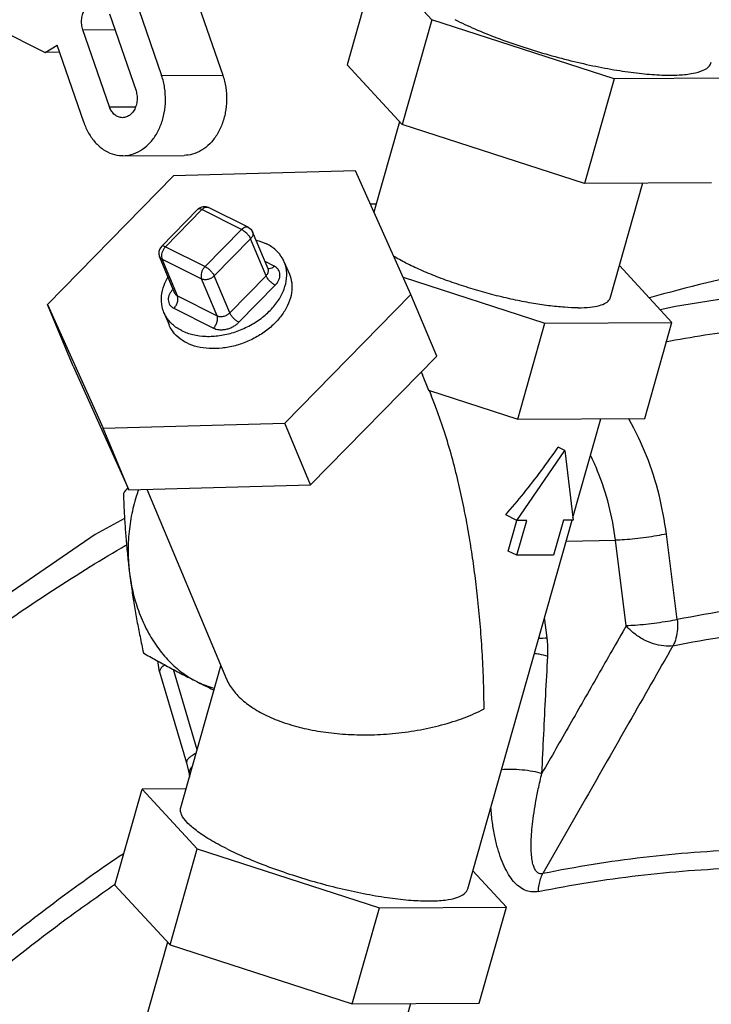
# Model space of a CAD drawing. Units: inches. Extents: x 0 to 35.2, y -1.6 to 28.7.
# Drawn here: x 31 to 31.6, y 24.5 to 25.4 of the extents above; entities that cross this region are included whole.
import ezdxf

# ---------------------------------------------------------------- set-up
doc = ezdxf.new("R2010")
doc.units = ezdxf.units.IN
doc.header["$LTSCALE"] = 1.87
doc.header["$MEASUREMENT"] = 0
doc.layers.get('0').update_dxf_attribs({"linetype": 'CONTINUOUS'})
doc.layers.add('02___PRT_ALL_AXES', color=7, linetype='CONTINUOUS')

msp = doc.modelspace()

# ---------------------------------------------------------------- linework, layer by layer
at = {"color": 7, "linetype": 'Continuous'}
for p, q in [((30.9333798321, 25.3862510507), (31.0350096913, 25.3354361211)), ((31.1105667577, 25.3806660905), (31.1327486801, 25.3160112778)), ((31.1617869133, 25.3809309475), (31.1839688357, 25.3162761347)), ((31.0890885297, 25.3678087942), (31.1112704521, 25.3031539814)), ((31.0667511726, 25.3544372059), (31.0936284032, 25.3545761868)), ((31.088933095, 25.2897823932), (31.0667511726, 25.3544372059)), ((31.0350096913, 25.3354361211), (31.0452729446, 25.3415799096)), ((31.0674548669, 25.2769250968), (31.0452729446, 25.3415799096)), ((31.0473588615, 25.3354999781), (31.0350096913, 25.3354361211)), ((31.3343719863, 25.2750882275), (31.2881646423, 25.3250819205)), ((31.1327486801, 25.3160112778), (31.1839688357, 25.3162761347)), ((31.088933095, 25.2897823932), (31.1109450815, 25.2898962161)), ((31.3322090843, 25.2774283633), (31.3107173217, 25.201533429)), ((31.4870384245, 25.2256450293), (31.3343719863, 25.2750882275)), ((31.1003473905, 25.2489688223), (31.151567546, 25.2492336793)), ((31.1428118644, 25.2320988424), (31.0371196521, 25.1243061713)), ((31.2950948617, 25.2362767324), (31.1428118644, 25.2320988424)), ((31.3416856466, 25.1326619513), (31.2950948617, 25.2362767324)), ((31.5934975186, 25.2261955242), (31.4870384245, 25.2256450293)), ((31.5358742682, 25.2258975572), (31.5087476484, 25.13010397)), ((31.2052981332, 25.1890823859), (31.1721525028, 25.2056552011)), ((31.3126770349, 25.2084538621), (31.3076172869, 25.2084276984)), ((31.1630802921, 25.2041371428), (31.1325695784, 25.173020079)), ((31.1665001417, 25.2038162095), (31.1359894281, 25.1726991457)), ((31.1996457721, 25.1872433943), (31.1665001417, 25.2038162095)), ((31.1691350584, 25.1561263305), (31.1996457721, 25.1872433943)), ((31.2219602676, 25.1542228934), (31.209009238, 25.1851152186)), ((31.1359894281, 25.1726991457), (31.1691350584, 25.1561263305)), ((31.1768178351, 25.1482154738), (31.2073285487, 25.1793325376)), ((31.2202795783, 25.1484402124), (31.2073285487, 25.1793325376)), ((31.1438940015, 25.1336375544), (31.130942972, 25.1645298797)), ((31.1460138436, 25.1314719223), (31.1330628141, 25.1623642475)), ((31.1330628141, 25.1623642475), (31.1662084444, 25.1457914323)), ((31.2270840493, 25.156425982), (31.2194328535, 25.1602515799)), ((31.2355203666, 25.159925319), (31.2398373765, 25.1496278773)), ((31.5603866608, 25.1092694988), (31.5163422188, 25.156923056)), ((31.1897688647, 25.1173231485), (31.1768178351, 25.1482154738)), ((31.1897688647, 25.1173231485), (31.2202795783, 25.1484402124)), ((31.179159474, 25.1148991071), (31.1662084444, 25.1457914323)), ((31.1974516413, 25.1094122918), (31.2279623549, 25.1405293556)), ((31.3351552536, 25.1471851074), (31.4539275667, 25.1087190039)), ((31.1423919827, 25.1372203471), (31.142208924, 25.1370336504)), ((31.1460138436, 25.1314719223), (31.179159474, 25.1148991071)), ((31.2359934343, 25.0248692801), (31.3416856466, 25.1326619513)), ((31.3632706959, 25.0811747425), (31.3416856466, 25.1326619513)), ((31.0587047013, 25.0728189625), (31.0371196521, 25.1243061713)), ((31.0371196521, 25.1243061713), (31.083710437, 25.0206913901)), ((31.1346509124, 25.117637687), (31.1389679222, 25.1073402452)), ((31.1430872296, 25.1211370241), (31.17623286, 25.1045642089)), ((31.4311638519, 25.0283323615), (31.4539275667, 25.1087190039)), ((31.4539275667, 25.1087190039), (31.5603866608, 25.1092694988)), ((31.5376229461, 25.0288828563), (31.5603866608, 25.1092694988)), ((31.2575784835, 24.9733820714), (31.3632706959, 25.0811747425)), ((31.0587047013, 25.0728189625), (31.1052954862, 24.9692041814)), ((31.3503156021, 25.0679621876), (31.351420892, 25.0653257195)), ((31.3512030189, 25.065721012), (31.356449623, 25.0525296275)), ((31.356449623, 25.0525296275), (31.4311638519, 25.0283323615)), ((31.3568381686, 25.0524037915), (31.3585305991, 25.0483668065)), ((31.083710437, 25.0206913901), (31.2359934343, 25.0248692801)), ((31.2575784835, 24.9733820714), (31.2359934343, 25.0248692801)), ((31.4311638519, 25.0283323615), (31.5376229461, 25.0288828563)), ((31.4774177709, 24.9460630343), (31.5008166127, 25.0286925326)), ((31.1052954862, 24.9692041814), (31.083710437, 25.0206913901)), ((31.4303784075, 24.9435528935), (31.4705914128, 25.0021382384)), ((31.4705914128, 25.0021382384), (31.4650671411, 25.0049003743)), ((31.4705914128, 25.0021382384), (31.4776935604, 24.9437975579)), ((31.1052954862, 24.9692041814), (31.2575784835, 24.9733820714)), ((31.1204630193, 24.9696203032), (31.187092265, 24.8106883573)), ((31.3893392505, 24.6350269573), (31.476774893, 24.9437928075)), ((31.4303784075, 24.9435528935), (31.4210911881, 24.9481965032)), ((31.4233003486, 24.9179101994), (31.4305481773, 24.9435048185)), ((31.4386699373, 24.9435957686), (31.4303784075, 24.9435528935)), ((31.4303922228, 24.9143642623), (31.4386699373, 24.9435957686)), ((31.4694020306, 24.9437546828), (31.4611243161, 24.9145231764)), ((31.4776935604, 24.9437975579), (31.4694020306, 24.9437546828)), ((31.4718152511, 24.9262785765), (31.5130906703, 24.9269829846)), ((31.5221057693, 24.8553249581), (31.5130906703, 24.9269829846)), ((31.5647653195, 24.8604646591), (31.5557500677, 24.9321238993)), ((31.4303922228, 24.9143642623), (31.4233003486, 24.9179101994)), ((31.4611243161, 24.9145231764), (31.4303922228, 24.9143642623)), ((31.4558419363, 24.8451768065), (31.4536908589, 24.8622750054)), ((31.1310744864, 24.8167696545), (31.1294172466, 24.8258233811)), ((31.162498339, 24.7515245101), (31.1425782642, 24.8186980328)), ((31.1487977607, 24.7031429737), (31.1824129571, 24.8218499952)), ((31.1310744864, 24.8167696545), (31.1536561699, 24.7406207826)), ((31.1556987619, 24.7310939725), (31.1560134625, 24.7286241417)), ((31.0936383527, 24.6381415212), (31.1164020674, 24.7185281636)), ((31.1532084008, 24.7187184874), (31.1164020674, 24.7185281636)), ((31.1164020674, 24.7185281636), (31.1626094114, 24.6685344707)), ((31.1398456967, 24.5881478282), (31.1626094114, 24.6685344707)), ((31.1626094114, 24.6685344707), (31.3152758496, 24.6190912725)), ((31.4217349437, 24.6196417674), (31.3936019522, 24.6500800488)), ((31.0936383527, 24.6381415212), (31.1398456967, 24.5881478282)), ((31.2925121349, 24.5387046301), (31.3152758496, 24.6190912725)), ((31.3152758496, 24.6190912725), (31.4217349437, 24.6196417674)), ((31.398971229, 24.5392551249), (31.4217349437, 24.6196417674)), ((31.1376827946, 24.590487964), (31.1121665073, 24.5003810245)), ((31.1398456967, 24.5881478282), (31.2925121349, 24.5387046301)), ((31.2925121349, 24.5387046301), (31.398971229, 24.5392551249)), ((31.3413479786, 24.5389571579), (31.3142213587, 24.4431635708))]:
    msp.add_line(p, q, dxfattribs=at)
for points in [[(31.1630802921, 25.2041371428), (31.1650619022, 25.2056028031), (31.1674111048, 25.2063797384), (31.1699077538, 25.206379485), (31.1721522608, 25.2056553221)], [(31.2052981332, 25.1890823859), (31.2074567282, 25.18748772), (31.2090094819, 25.1851146368)], [(31.1325695784, 25.173020079), (31.1311725957, 25.1710689225), (31.1304315256, 25.1687719868), (31.130428421, 25.1663486383), (31.1309430291, 25.1645297435)], [(31.5504311084, 25.1200408349), (31.5633452818, 25.1228151479), (31.6297867078, 25.1336211996), (31.696494042, 25.1410241276)], [(31.1016857896, 24.9452224316), (31.0770787415, 24.931633214), (30.9518193482, 24.8459263929), (30.8322863913, 24.7469354673)], [(31.1536561351, 24.7406209007), (31.1553167358, 24.7336221179), (31.1556983307, 24.7310974026)]]:
    msp.add_lwpolyline(points, dxfattribs=at)
for points, start_tangent, end_tangent in [([(31.0667511726, 25.3544372059), (31.0657720089, 25.3588807105), (31.0657769911, 25.363505872), (31.0667657156, 25.3679379874), (31.0686580818, 25.371817993), (31.0713007816, 25.3748315539), (31.0744797189, 25.3767345293), (31.0778370836, 25.377372769)], (-0.3245148943148454, 0.9458805862093929), (0.9999855095581983, 0.005383370099722805)), ([(31.1003422107, 25.2489691037), (31.107308578, 25.2499093144), (31.1149548669, 25.2531750968), (31.1218546145, 25.2586168624), (31.1276526955, 25.265947888), (31.1320755239, 25.2748211207), (31.1348877811, 25.2847594032), (31.1359601148, 25.295290469), (31.1352353113, 25.3058874597), (31.1327486801, 25.3160112778)], (0.9999850530942787, 0.005467502906493752), (-0.3245148941581022, 0.9458805862631687)), ([(31.1839688357, 25.3162761347), (31.1864554668, 25.3061523166), (31.1871802704, 25.295555326), (31.1861079366, 25.2850242601), (31.1832956794, 25.2750859777), (31.178872851, 25.266212745), (31.1730747701, 25.2588817194), (31.1661750225, 25.2534399538), (31.1585287336, 25.2501741714), (31.1515623663, 25.2492339606)], (0.3245148941581022, -0.9458805862631687), (-0.9999850530942787, -0.005467502906493752)), ([(31.1112704521, 25.3031539814), (31.1121115601, 25.2987741606), (31.1120113698, 25.2942604297), (31.1109776081, 25.2899608994), (31.1090900015, 25.2862071605), (31.106494127, 25.2832887111), (31.1033901852, 25.2814306295), (31.0999907686, 25.2807760387)], (0.2949817374499387, -0.9555028909276074), (-0.9999868500589179, -0.005128324213951512)), ([(31.0999907686, 25.2807760387), (31.0966363573, 25.2813759402), (31.0935073439, 25.2831835502), (31.0908718374, 25.2860596383), (31.088933095, 25.2897823932)], (-0.999986850047466, -0.005128326446989424), (-0.3541225617885932, 0.9351990222579811)), ([(31.0674548669, 25.2769250968), (31.0715786168, 25.2677812907), (31.0771331775, 25.2600754891), (31.0838349431, 25.2541981545), (31.0913462803, 25.2504397819), (31.0993130765, 25.2489832259), (31.1003422107, 25.2489691037)], (0.3245148951401681, -0.9458805859262391), (0.9999850530878586, 0.005467504080717727)), ([(31.1665001417, 25.2038162095), (31.1681571852, 25.2051546487), (31.169885895, 25.2058778665), (31.1714936904, 25.2058919166), (31.1721508251, 25.2056524576)], (0.7001157326023606, 0.7140293838230047), (0.893999982477701, -0.4480669942429037)), ([(31.1665001417, 25.2038162095), (31.1648986926, 25.2044177601), (31.163665294, 25.2044564341), (31.1630879685, 25.2041290647)], (-0.8944271909999159, 0.4472135954999579), (-0.7249017524579285, -0.6888522695639641)), ([(31.1996457721, 25.1872433943), (31.201322805, 25.1885940149), (31.2030469677, 25.1893084347), (31.2046494873, 25.1893167212), (31.2052967273, 25.1890795822)], (0.7001157320765389, 0.7140293843385803), (0.8939010486475805, -0.4482643363315401)), ([(31.1996457721, 25.1872433943), (31.201437003, 25.1861531478), (31.2032886329, 25.1846516112), (31.2049940481, 25.1828988199), (31.2063872215, 25.1810647837), (31.2073285487, 25.1793325376)], (0.8944271909999159, -0.4472135954999579), (0.3866297806163366, -0.9222350094962581)), ([(31.2090051614, 25.1851128459), (31.2093062491, 25.1838087296), (31.2088540293, 25.1815274568), (31.2073285487, 25.1793325376)], (0.3829161081214351, -0.9237831207275511), (-0.7001157307643402, -0.7140293856252096)), ([(31.1359894281, 25.1726991457), (31.134387979, 25.1733006963), (31.1331545804, 25.1733393702), (31.1325772549, 25.1730120008)], (-0.8944271909999159, 0.4472135954999579), (-0.7249017524579285, -0.6888522695639641)), ([(31.1359894281, 25.1726991457), (31.1345388548, 25.1708682093), (31.1334208873, 25.1686881769), (31.1327679267, 25.1663965421), (31.1326441822, 25.1642159195), (31.1330628141, 25.1623642475)], (-0.7001157357851371, -0.7140293807022483), (0.3866297787644785, -0.922235010272615)), ([(31.2119184547, 25.1782974082), (31.220681472, 25.1750847442)], (0.9695106679656749, -0.2450491067128198), (0.8944271909999157, -0.4472135954999579)), ([(31.2355167452, 25.1599271075), (31.2339346182, 25.1631004722), (31.2283938729, 25.1698721147), (31.220681472, 25.1750847442)], (-0.3863749142720186, 0.9223418160428867), (-0.89442719192617, 0.4472135936474494)), ([(31.1330628141, 25.1623642475), (31.1313358484, 25.1638160454), (31.1309473465, 25.164531534)], (-0.8944271909999157, 0.4472135954999579), (-0.3830959055508861, 0.9237085726299971)), ([(31.4819664347, 25.1215895909), (31.4702834094, 25.1219909523), (31.4570598708, 25.123296525), (31.4426214263, 25.1254741613), (31.4273235984, 25.1284702407), (31.4115430703, 25.1322109897), (31.395668411, 25.1366042987), (31.3800905073, 25.1415419899), (31.3651929389, 25.1469024808), (31.3513425333, 25.1525537785), (31.3388803336, 25.1583567292), (31.3281132004, 25.1641684449), (31.3272562497, 25.1646751552)], (-0.9999866308951619, -0.005170882994548058), (-0.8590468775383985, 0.511896925358541)), ([(31.7325859502, 25.1694091516), (31.6380072946, 25.1534223778), (31.5415230259, 25.1298450665)], (-0.9913569695199962, -0.131192069059563), (-0.9621742613623697, -0.2724347458966608)), ([(31.1494898069, 25.1024782619), (31.1589871315, 25.0990860285), (31.1697931442, 25.0976842921), (31.1813659865, 25.0983433414), (31.1931253478, 25.1010301289), (31.2044815645, 25.105609928), (31.2148651885, 25.1118530884), (31.2237555416, 25.119446552), (31.2307068243, 25.1280095507), (31.2353704703, 25.1371127001), (31.237512625, 25.1462995302), (31.2370258716, 25.1551093751), (31.2355167452, 25.1599271075)], (0.8944271908402179, -0.4472135958193538), (-0.3863749142660814, 0.9223418160453738)), ([(31.1691350584, 25.1561263305), (31.1676844852, 25.1542953941), (31.1665665177, 25.1521153617), (31.1659135571, 25.1498237269), (31.1657898126, 25.1476431043), (31.1662084444, 25.1457914323)], (-0.7001157357851371, -0.7140293807022483), (0.3866297787644785, -0.922235010272615)), ([(31.1691350584, 25.1561263305), (31.170947797, 25.1550207872), (31.1727943816, 25.1535194696), (31.1744940557, 25.151769337), (31.1758804433, 25.1499417046), (31.1768178351, 25.1482154738)], (0.8944271927854572, -0.4472135919288752), (0.3866297808209408, -0.9222350094104816)), ([(31.2270840493, 25.156425982), (31.2249737522, 25.1548332409), (31.2228561158, 25.1542668262)], (-0.7001157373586779, -0.7140293791593697), (-0.9999781050176941, 0.006617362406702347)), ([(31.2279623549, 25.1405293556), (31.2294889644, 25.1423165196), (31.2308042108, 25.144470468), (31.2316731159, 25.1468664304), (31.231924913, 25.1493242165), (31.2314939016, 25.1516504204), (31.2304271924, 25.1536774917), (31.2288797881, 25.1552838185), (31.2270840493, 25.156425982)], (0.700115732690165, 0.7140293837369114), (-0.894427190999916, 0.447213595499958)), ([(31.2398365516, 25.1496248851), (31.240929881, 25.1464892012), (31.241958248, 25.1384070022), (31.2406896832, 25.129891123), (31.2371796289, 25.1213137485), (31.2315814913, 25.1130497511), (31.224139936, 25.1054603071), (31.2151801945, 25.0988771116), (31.2050938506, 25.0935878819), (31.1943217259, 25.0898237827), (31.183334614, 25.0877493231), (31.1726127043, 25.0874551671), (31.1626245958, 25.0889541707), (31.1538068168, 25.0921808201)], (0.3868427338372253, -0.9221457039304264), (-0.8944271911595821, 0.4472135951806254)), ([(31.1768178351, 25.1482154738), (31.1744513342, 25.1464410647), (31.1716040913, 25.1453573035), (31.1687095733, 25.1451291829), (31.1662084444, 25.1457914323)], (-0.7001157330958578, -0.7140293833391239), (-0.8944271927397747, 0.4472135920202405)), ([(31.2202795783, 25.1484402124), (31.2210430103, 25.1493339338), (31.2217007505, 25.1504112078), (31.2221351723, 25.1516095142), (31.2222608536, 25.152838571), (31.2220450785, 25.1540016029), (31.2219601589, 25.1542228477)], (0.7001157298206157, 0.7140293865505445), (-0.3872774917343801, 0.9219632012157142)), ([(31.2279623549, 25.1405293556), (31.2256839976, 25.1419783051), (31.2234238893, 25.1439905103), (31.2215261104, 25.1462596301), (31.2202795783, 25.1484402124)], (-0.8944271927862714, 0.4472135919272467), (-0.3866297814778527, 0.9222350091350837)), ([(31.2228561158, 25.1542668262), (31.2218267436, 25.1544325225)], (-0.9999781051891551, 0.006617336496467478), (-0.9505318250395752, 0.3106271874561762)), ([(31.1346545338, 25.1176358985), (31.1331454073, 25.122453631), (31.132658654, 25.1312634758), (31.1348008086, 25.140450306), (31.1380409336, 25.1472564087)], (-0.3863749140122333, 0.9223418161517124), (0.5033058108485683, 0.8641083617035915)), ([(31.142208924, 25.1370336504), (31.1406823145, 25.1352464864), (31.1393670681, 25.1330925381), (31.138498163, 25.1306965757), (31.1382463659, 25.1282387895), (31.1386773774, 25.1259125856), (31.1397440865, 25.1238855144), (31.1412914909, 25.1222791876), (31.1430872296, 25.1211370241)], (-0.700115732690165, -0.7140293837369114), (0.894427190999916, -0.447213595499958)), ([(31.142208924, 25.1370336504), (31.1424967764, 25.1368934264)], (0.8944271909999159, -0.4472135954999579), (0.9043634245992744, -0.426763161773685)), ([(31.1430872296, 25.1211370241), (31.144868914, 25.1235136112), (31.1460507402, 25.1263122306), (31.1464527861, 25.1291068178), (31.1460138436, 25.1314719223)], (0.7001157313608778, 0.7140293850402962), (-0.3866297767838626, 0.9222350111029513)), ([(31.1438952142, 25.1336349747), (31.1443426886, 25.1328455761), (31.1451162814, 25.1320427504), (31.1460138436, 25.1314719223)], (0.387964609744665, -0.9216742708710437), (0.894427197483514, -0.4472135825327613)), ([(31.4819664347, 25.1215895909), (31.4918212718, 25.1221023236), (31.499605262, 25.1235165251), (31.5051267376, 25.1257973733), (31.5082497415, 25.1288887059), (31.5087200607, 25.1301101518)], (0.9999866308925276, 0.005170883503979793), (0.2576700966722193, 0.9662329539406785)), ([(31.1494898069, 25.1024782619), (31.141777406, 25.1076908913), (31.1362366608, 25.1144625338), (31.1346545338, 25.1176358985)], (-0.89442719192617, 0.4472135936474494), (-0.3863749142720186, 0.9223418160428867)), ([(31.17623286, 25.1045642089), (31.1780145467, 25.1069408002), (31.1791963722, 25.1097394211), (31.1795984164, 25.1125340061), (31.179159474, 25.1148991071)], (0.700115735897991, 0.7140293805915934), (-0.3866297767838626, 0.9222350111029513)), ([(31.179159474, 25.1148991071), (31.1801408392, 25.1145143906), (31.1813920815, 25.11426292), (31.1828612659, 25.1142235401), (31.1844514179, 25.1144418276), (31.1860432695, 25.1149190476), (31.1875200737, 25.1156142113), (31.1887815014, 25.1164487501), (31.1897688647, 25.1173231485)], (0.8944271892653989, -0.4472135989689919), (0.7001157316706741, 0.7140293847365364)), ([(31.1974516413, 25.1094122918), (31.1951732876, 25.1108612384), (31.1929131798, 25.1128734422), (31.1910153989, 25.1151425633), (31.1897688647, 25.1173231485)], (-0.8944271927862714, 0.4472135919272467), (-0.3866297814778527, 0.9222350091350837)), ([(31.5549779312, 25.093176839), (31.6211379652, 25.1035704933), (31.7593284158, 25.1141088083), (31.8674646106, 25.1119258273)], (0.9835671840372465, 0.1805425004951506), (0.9980569567990981, -0.06230819356170526)), ([(31.1538068168, 25.0921808201), (31.1465447464, 25.0969940954), (31.141155772, 25.1031836333), (31.1389687471, 25.1073432374)], (-0.894427190999916, 0.447213595499958), (-0.3868427329898254, 0.9221457042859132)), ([(31.17623286, 25.1045642089), (31.1781952885, 25.1037949092), (31.1806970421, 25.1032920012), (31.1836345362, 25.1032130225), (31.1868142946, 25.1036491606), (31.1899980425, 25.1046032015), (31.192952281, 25.105993436), (31.1954760852, 25.1076628662), (31.1974516413, 25.1094122918)], (0.8944271909999159, -0.4472135954999579), (0.7001157351700819, 0.7140293813053182)), ([(31.4029842827, 24.7856640766), (31.4025680694, 24.8074532771), (31.4015471505, 24.8309038107), (31.399921414, 24.8545507119), (31.3978327623, 24.876859865), (31.3954106846, 24.8974659678), (31.3926337856, 24.9171534798), (31.3894448743, 24.9364530203), (31.3857231453, 24.9559122422), (31.3812960845, 24.9759761777), (31.3760004784, 24.9967192743), (31.3697873234, 25.017616147), (31.3631267381, 25.0367749383), (31.3585608854, 25.0481658751)], (-0.00643142616629401, 0.9999793181648644), (-0.3865764692137019, 0.922257357493161)), ([(31.5557500677, 24.9321238993), (31.5495771252, 24.9650734752), (31.539139832, 24.9975506545), (31.5244626725, 25.0281024768), (31.5240350131, 25.0288446329)], (-0.1248233069449785, 0.9921789868986944), (-0.5009378290882656, 0.8654832704266072)), ([(31.4210911881, 24.9481965032), (31.4361712878, 24.9661308004), (31.4509715855, 24.985199616), (31.4650671411, 25.0049003743)], (0.6585811401671049, 0.7525097220742043), (0.5659130668558475, 0.8244649178478181)), ([(31.5130906703, 24.9269829846), (31.5075572253, 24.956173741), (31.4981284029, 24.9848465309), (31.4924376354, 24.9975841741)], (-0.1248233070249889, 0.9921789868886286), (-0.4387032242677724, 0.8986320053375912)), ([(31.5557500677, 24.9321238993), (31.5478521711, 24.9306096547), (31.538802049, 24.9292243026), (31.5294279694, 24.9280946277), (31.5205878342, 24.927324014), (31.5130906703, 24.9269829846)], (-0.9772848056637581, -0.2119301975150081), (-0.9998544069577611, -0.01706355435259992)), ([(30.8435303738, 24.7333274311), (30.9499867608, 24.820748957), (31.0728279681, 24.9048260716), (31.1028079169, 24.9228577203)], (0.7466832688256678, 0.6651797471780206), (0.862789832088761, 0.5055627613306263)), ([(31.774909155, 24.8822455908), (31.7462757322, 24.8815601548), (31.6552792101, 24.8746208185), (31.5647653195, 24.8604646591)], (-0.9999343511936009, -0.01145832898081504), (-0.9811704083064836, -0.193144065049093)), ([(31.5647651668, 24.8604658727), (31.5568673171, 24.8589516362), (31.5478172194, 24.8575662858), (31.5384431327, 24.8564366078), (31.5296029673, 24.8556659898), (31.5221057693, 24.855324958)], (-0.9772848056637581, -0.2119301975150081), (-0.9998544069181005, -0.01706355667654398)), ([(31.5647651668, 24.8604658727), (31.5649846598, 24.8524985612), (31.5637929268, 24.8450128139), (31.5612650437, 24.8385778102)], (0.1136697474409612, -0.9935185899200419), (-0.4795820641263163, -0.8774970334812202)), ([(31.5612650437, 24.8385778102), (31.6507816896, 24.8525769309), (31.7407868711, 24.8594406682), (31.7736783194, 24.8601622066)], (0.9811704082850176, 0.1931440651581399), (0.9999722642458425, 0.00744786808708538)), ([(31.5221057693, 24.8553249581), (31.4983481145, 24.8137670804), (31.4747969248, 24.7725688128), (31.4514515633, 24.7317289808)], (-0.4963078417467082, -0.8681466041059682), (-0.4962644687662947, -0.8681713984232073)), ([(31.5612650437, 24.8385778102), (31.5535822994, 24.8383790276), (31.5450424511, 24.8402049097), (31.536432106, 24.8438872742), (31.5285443649, 24.8490869377), (31.5221057693, 24.855324958)], (-0.9851659341825075, -0.1716044350426499), (-0.6419939781823163, 0.7667096790687096)), ([(31.4487571774, 24.8448635747), (31.4558419363, 24.8451768065)], (0.9978017222250193, 0.06627007714485915), (0.9998544069549212, 0.01706355451899865)), ([(31.4564054619, 24.829758451), (31.4565270275, 24.8335674144), (31.4564734906, 24.8374080284), (31.4562454911, 24.8412783863), (31.4558419363, 24.8451768065)], (0.05523273039517918, 0.9984735076571103), (-0.1248239855176857, 0.9921789015290944)), ([(31.5612650437, 24.8385778102), (31.5244247611, 24.7741026164), (31.4880847349, 24.7104969981), (31.4522421279, 24.6477556302)], (-0.4961281399590263, -0.868249312548416), (-0.4960185647495121, -0.8683119159748033)), ([(31.4452082013, 24.8323653781), (31.4487884995, 24.8317311424), (31.4564054618, 24.829758451)], (0.9879562508098816, -0.154733469183892), (0.9483779408744086, -0.3171423674989147)), ([(31.4514515633, 24.7317289808), (31.4530001128, 24.7644299607), (31.4546513866, 24.7971064934), (31.4564054619, 24.829758451)], (0.04572002166197705, 0.9989542930581101), (0.05523185214406542, 0.9984735562390904)), ([(31.135473984, 24.8225320242), (31.1349173668, 24.8221594006), (31.1316781491, 24.8190902812), (31.1310821346, 24.816771445)], (-0.8333891137002741, -0.5526866971131759), (0.2279317106126388, -0.97367712066023)), ([(31.1870550054, 24.810779869), (31.1896416267, 24.8056865501), (31.1966793695, 24.7966535798), (31.206551658, 24.788325009), (31.2189287198, 24.7810021338)], (0.3866578939526301, -0.9222232230019567), (0.8943469795677544, -0.4473739824107283)), ([(31.2189287198, 24.7810021338), (31.2335309776, 24.7748325265), (31.2501042825, 24.7699329662), (31.2680413801, 24.7664712296), (31.2867547239, 24.7645000851), (31.3060636969, 24.763998254), (31.3263509217, 24.7650431132), (31.3470016342, 24.767773066), (31.3672786785, 24.7722343298), (31.3863082992, 24.7783292491), (31.4029842827, 24.7856640766)], (0.8944837769482471, -0.4471004056992102), (0.8891041254572687, 0.4577049858750343)), ([(31.1616047731, 24.7485736659), (31.1574990349, 24.7460105175), (31.1542598234, 24.7429413957), (31.1536637911, 24.7406226922)], (-0.8701105185664407, -0.4928566581472139), (0.2278502130272293, -0.9736961951365767)), ([(31.1583607935, 24.7375521138), (31.156147387, 24.7342238168)], (-0.6938723956556758, -0.7200979784356109), (-0.3500867692481042, -0.9367172753811177)), ([(31.4176481169, 24.7350624993), (31.4253825738, 24.7352795136), (31.4348632947, 24.7348071941), (31.4438287616, 24.7335861194), (31.4514515633, 24.7317289808)], (0.9977763281265641, 0.0666513242949523), (0.9533604009189018, -0.3018343021589011)), ([(31.156147387, 24.7342238168), (31.1557192646, 24.7310995699)], (-0.3500867759342002, -0.93671727288227), (0.1029808072803105, -0.9946833432464302)), ([(31.4522420974, 24.6477556691), (31.4498521506, 24.6477126223), (31.4476431057, 24.648815758), (31.4457646381, 24.6511367669), (31.4442983087, 24.6545932679), (31.4432483649, 24.6591156505), (31.4426148841, 24.6646696322), (31.4424064508, 24.6711726444), (31.4426259293, 24.6785720796), (31.4432885987, 24.6869219918), (31.4444342625, 24.6963232936), (31.4461228695, 24.7068726331), (31.4484298171, 24.7186476348), (31.4514515331, 24.7317289739)], (-0.9752053124563008, -0.2213020527627541), (0.2410451906586031, 0.9705138927704011)), ([(31.1871162567, 24.6686611944), (31.17301282, 24.6763418702), (31.1618279867, 24.6838020486), (31.1539016023, 24.6908150559), (31.149474506, 24.6971678053), (31.1486812129, 24.702667272), (31.1488037551, 24.703139273)], (-0.8944271906287101, 0.4472135962423695), (0.28895848893069, 0.9573416274637244)), ([(31.4485140019, 24.6327742348), (31.4435615401, 24.6324216535), (31.4384640631, 24.6334739647), (31.4334971546, 24.6360368577), (31.4288654165, 24.6400234533), (31.4246108992, 24.645348915), (31.4207495165, 24.6519707715), (31.4173362463, 24.6597899027), (31.4144007845, 24.6687417328), (31.4119495067, 24.6788921595), (31.4100181075, 24.6903666109), (31.408682234, 24.7033392052)], (-0.9799922543390449, -0.1990356285579965), (-0.07237002338835591, 0.9973778520273893)), ([(31.1003701963, 24.6641634751), (31.0514520868, 24.6297093326), (30.9732196407, 24.5680041389)], (-0.8294146781578052, -0.5586334143751022), (-0.7643168606821945, -0.6448408613579901)), ([(31.1871162567, 24.6686611944), (31.203709771, 24.6609933947), (31.2222891774, 24.6535714532), (31.24228995, 24.646620882), (31.2631043754, 24.6403528706), (31.284100018, 24.6349578694), (31.3046389356, 24.6305998027), (31.3240970637, 24.6274110882), (31.3418831769, 24.6254886134), (31.3574568532, 24.6248907917), (31.3703448943, 24.6256357876), (31.3801557035, 24.6277009648), (31.3865911845, 24.6310235739), (31.389333256, 24.635030658)], (0.8944271909999159, -0.4472135954999579), (0.2889584893403129, 0.9573416273400862)), ([(31.7067161501, 24.6671616558), (31.6216252285, 24.6677383768), (31.5366895456, 24.6612612361), (31.4522421279, 24.6477556302)], (-0.9988373251323247, 0.04820786162549497), (-0.9801616860600332, -0.1981995690710574)), ([(31.4485140019, 24.6327742348), (31.5322516319, 24.6461663248), (31.616473422, 24.6525890245), (31.7008491472, 24.6520171509)], (0.9801616860459631, 0.1981995691406389), (0.9988373251457541, -0.04820786134724603)), ([(31.4485140019, 24.6327742348), (31.4490673776, 24.6382535103), (31.4503246715, 24.6433059095), (31.4522421279, 24.6477556302)], (0.03424338508715344, 0.9994135233114334), (0.4777956669589993, 0.8784710015903798)), ([(30.9762126999, 24.5493275906), (31.0535835424, 24.6103519613), (31.0933424928, 24.638573872)], (0.7643168604260835, 0.6448408616615534), (0.8252520302106737, 0.5647646294104838))]:
    msp.add_spline(points, degree=3, dxfattribs=dict(at, start_tangent=start_tangent, end_tangent=end_tangent))
at = {"layer": '02___PRT_ALL_AXES', "color": 7, "linetype": 'Continuous'}
for p, q in [((31.3112966393, 25.4067690964), (31.2881646423, 25.3250819205)), ((31.3592051297, 25.3627827465), (31.3247823097, 25.4000262611)), ((31.3592051297, 25.3627827465), (31.3343719863, 25.2750882275)), ((31.5118715679, 25.3133395484), (31.3592051297, 25.3627827465)), ((31.5118715679, 25.3133395484), (31.4870384245, 25.2256450293)), ((31.618330662, 25.3138900433), (31.5118715679, 25.3133395484))]:
    msp.add_line(p, q, dxfattribs=at)
for points, start_tangent, end_tangent in [([(31.3785899594, 25.3628829845), (31.395235048, 25.3551603709), (31.4138012609, 25.3476606919), (31.4337821602, 25.3405885191), (31.4546327191, 25.3341367631), (31.4757841887, 25.3284814109), (31.4966596121, 25.3237767258), (31.5166895621, 25.3201510393), (31.5353276738, 25.3177032508), (31.5520655482, 25.3165001294), (31.5664466198, 25.3165744932), (31.5780786102, 25.3179243138), (31.5866442293, 25.3205127716), (31.5919098292, 25.3242692601), (31.5934041172, 25.327162248)], (0.8944271910886697, -0.4472135953224505), (0.2862792616506943, 0.958146222843222)), ([(31.1039542831, 24.9702684516), (31.1006567745, 24.9660813822)], (-0.621278867106832, -0.7835895413329935), (-0.6161825153645927, -0.7876033949640919)), ([(31.1044987125, 24.9709543406), (31.1039542831, 24.9702684516)], (-0.6221402718196205, -0.782905793937054), (-0.6212788764275881, -0.7835895339429144)), ([(31.1134623418, 24.9694658815), (31.1128425363, 24.9677311886), (31.1082031303, 24.9513478227), (31.105461366, 24.934224478), (31.1046785062, 24.9167435526), (31.1058721002, 24.8992954405)], (-0.3428046260979619, -0.9394067214608571), (0.1248233064053428, -0.9921789869665846)), ([(31.1006567745, 24.9660813822), (31.1012591502, 24.9523851101), (31.1020532066, 24.9390540126), (31.1030691583, 24.9258284604), (31.1043365075, 24.912577631), (31.1058721002, 24.8992954404)], (0.03676012128106659, -0.9993241183336871), (0.1248233068453482, -0.9921789869112287)), ([(31.1058721002, 24.8992954405), (31.1090150265, 24.8822721225), (31.1140372662, 24.8660513312), (31.1208268288, 24.8509953498), (31.1292322683, 24.8374405245), (31.1390660493, 24.8256897613), (31.1501083947, 24.8160060038), (31.1621137804, 24.8086051686)], (0.1248233075042889, -0.9921789868283293), (0.894427190999916, -0.447213595499958)), ([(31.1058721002, 24.8992954404), (31.1076789681, 24.8860102353), (31.1097460294, 24.8727590497), (31.112057504, 24.8595381958), (31.1146151851, 24.8462241718), (31.1174569418, 24.8325424351)], (0.1248233066613016, -0.992178986934383), (0.2101139992052791, -0.9776768931185621)), ([(31.1174569418, 24.8325424351), (31.1282262393, 24.8264739635), (31.1390986328, 24.8205349676), (31.150361594, 24.8145891294), (31.1621137804, 24.8086051686)], (0.8681593947157137, -0.4962854676160139), (0.8944271913945947, -0.4472135947106005)), ([(31.1621137804, 24.8086051686), (31.1743336815, 24.8026037911), (31.1766455539, 24.8014915193)], (0.8944271922360436, -0.4472135930277022), (0.9016587337465081, -0.4324482950118357)), ([(31.1621137804, 24.8086051686), (31.1748128009, 24.8036538007), (31.177094528, 24.8030461571)], (0.8944271897489208, -0.4472135980019485), (0.9705475655696909, -0.2409095742529686))]:
    msp.add_spline(points, degree=3, dxfattribs=dict(at, start_tangent=start_tangent, end_tangent=end_tangent))

doc.saveas('drawing.dxf')
